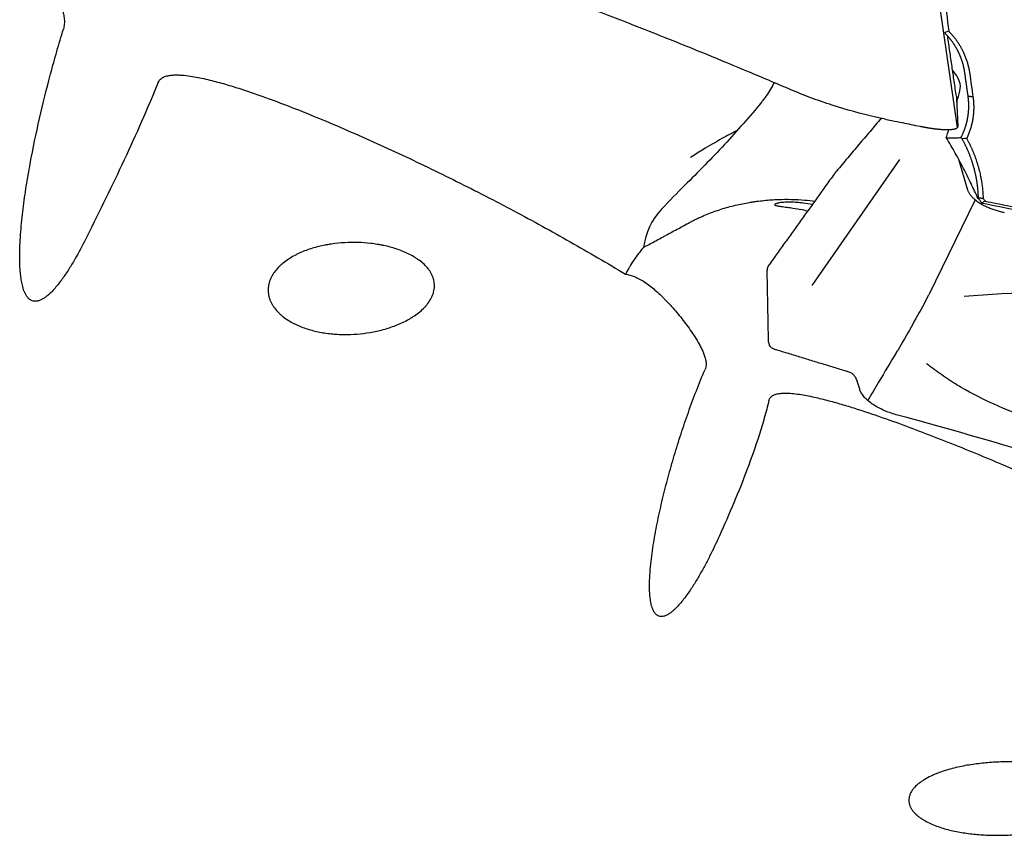
# Model space of a CAD drawing. Units: millimetres. Extents: x 193 to 323, y 197 to 341.
# Drawn here: x 264 to 284, y 233 to 249 of the extents above; entities that cross this region are included whole.
import ezdxf

# ---------------------------------------------------------------- set-up
doc = ezdxf.new("R2010")
doc.units = ezdxf.units.MM
doc.layers.add('1', color=4, linetype='Continuous')

msp = doc.modelspace()

# ---------------------------------------------------------------- linework, layer by layer
at = {"layer": '1'}
for p, q in [((282.98, 247.2415), (282.6285, 249.6853)), ((282.9615, 247.8505), (282.9893, 247.265)), ((281.7991, 246.5924), (280.0113, 244.0193)), ((283.0041, 246.5951), (283.1879, 245.972)), ((283.3451, 245.7668), (282.3995, 243.8313)), ((279.1237, 242.9115), (279.0958, 244.3267)), ((282.3013, 243.6446), (282.3995, 243.8313)), ((281.7374, 242.6549), (281.7626, 242.6982)), ((280.9857, 241.902), (280.9424, 242.049))]:
    msp.add_line(p, q, dxfattribs=at)
for centre, major_axis, ratio, start_param, end_param in [((281.6047, 248.3363), (1.4274, -0.3426), 0.460493, 6.2777498, 6.8615012), ((281.6585, 248.8143), (-0.1338, -2.4432), 0.607653, 1.1593182, 1.2602122), ((273.7853, 238.1681), (-6.0999, -9.3523), 0.178604, 3.8344248, 3.9225241), ((277.9904, 244.6214), (1.4069, -0.2366), 0.981872, 2.560417, 3.1852949), ((181.7055, 262.6027), (111.9862, -20.7956), 0.02093, 0.5049713, 0.5077648)]:
    msp.add_ellipse(centre, major_axis=major_axis, ratio=ratio, start_param=start_param, end_param=end_param, dxfattribs=at)
for points, knots in [([(281.4901, 247.4175), (281.4309, 247.4301), (281.3718, 247.443), (281.0115, 247.5244), (280.715, 247.6053), (280.2779, 247.7465), (279.9892, 247.8479), (279.7051, 247.9615), (279.4934, 248.0502), (279.3526, 248.1101), (279.2119, 248.1705), (279.0006, 248.2604), (278.8595, 248.3201), (278.1537, 248.6163), (277.0198, 249.0801), (275.8773, 249.5234), (274.157, 250.1731), (271.8471, 250.9984), (269.5063, 251.7383), (268.3286, 252.0861)], [0, 0, 0, 0, 0.0128703, 0.0128703, 0.078679, 0.078679, 0.1115833, 0.1444876, 0.1444876, 0.1609398, 0.1773919, 0.1773919, 0.2102962, 0.2102962, 0.3419135, 0.4735308, 0.4735308, 0.7367654, 1, 1, 1, 1]), ([(264.2119, 250.6767), (264.2757, 250.5742), (264.3383, 250.4685), (264.4292, 250.3047), (264.459, 250.2492), (264.5171, 250.1363), (264.5454, 250.0789), (264.5998, 249.9615), (264.6259, 249.9016), (264.6618, 249.8099), (264.6732, 249.7791), (264.6947, 249.7166), (264.7047, 249.685), (264.7227, 249.6207), (264.7308, 249.5881), (264.7438, 249.5222), (264.7488, 249.4889), (264.7531, 249.4382), (264.7539, 249.4211), (264.7543, 249.3867), (264.7538, 249.3694), (264.7498, 249.3179), (264.7438, 249.2838), (264.7335, 249.25)], [0, 0, 0, 0, 0.25, 0.25, 0.375, 0.375, 0.5, 0.5, 0.625, 0.625, 0.6875, 0.6875, 0.75, 0.75, 0.8125, 0.8125, 0.875, 0.875, 0.90625, 0.90625, 0.9375, 0.9375, 1, 1, 1, 1]), ([(265.22, 245.0258), (265.1494, 244.8842), (265.0757, 244.7442), (264.9583, 244.5378), (264.918, 244.4696), (264.8343, 244.3349), (264.7909, 244.2683), (264.7225, 244.1702), (264.6991, 244.1378), (264.6512, 244.074), (264.6266, 244.0427), (264.5759, 243.9812), (264.5498, 243.9512), (264.4953, 243.8929), (264.467, 243.8647), (264.4221, 243.8244), (264.4066, 243.8113), (264.3747, 243.7862), (264.3583, 243.7742), (264.3244, 243.7518), (264.3069, 243.7414), (264.2705, 243.723), (264.2518, 243.7151), (264.2229, 243.7061), (264.2131, 243.7036), (264.1931, 243.6996), (264.183, 243.6983), (264.163, 243.697), (264.1529, 243.6971), (264.133, 243.6988), (264.123, 243.7005), (264.1038, 243.7054), (264.0945, 243.7086), (264.0765, 243.7165), (264.0677, 243.7213), (264.043, 243.7371), (264.0284, 243.7498), (264.0084, 243.7712), (264.0022, 243.7787), (263.9905, 243.794), (263.985, 243.802), (263.9694, 243.8262), (263.9601, 243.8431), (263.9476, 243.8693), (263.9436, 243.8781), (263.9361, 243.896), (263.9325, 243.9049), (263.9224, 243.932), (263.9164, 243.9502), (263.9, 244.0053), (263.8911, 244.0426), (263.8763, 244.118), (263.8703, 244.156), (263.8603, 244.2327), (263.8564, 244.2714), (263.8501, 244.3485), (263.8478, 244.387), (263.8426, 244.5027), (263.8417, 244.5798), (263.8432, 244.7341), (263.8456, 244.8112), (263.8532, 244.9656), (263.8582, 245.0428), (263.8764, 245.2744), (263.8926, 245.4288), (263.9308, 245.7379), (263.9529, 245.8926), (264.0013, 246.2011), (264.0278, 246.355), (264.1127, 246.8159), (264.1767, 247.1221), (264.3164, 247.733), (264.3921, 248.0376), (264.5139, 248.4933), (264.5559, 248.6451), (264.6427, 248.948), (264.6874, 249.0991), (264.7335, 249.25)], [0, 0, 0, 0, 0.0625, 0.0625, 0.09375, 0.09375, 0.125, 0.125, 0.140625, 0.140625, 0.15625, 0.15625, 0.171875, 0.171875, 0.1875, 0.1875, 0.1953125, 0.1953125, 0.203125, 0.203125, 0.2109375, 0.2109375, 0.21875, 0.21875, 0.2226562, 0.2226562, 0.2265625, 0.2265625, 0.2304687, 0.2304687, 0.234375, 0.234375, 0.2382812, 0.2382812, 0.2421875, 0.2421875, 0.25, 0.25, 0.2539062, 0.2539062, 0.2578125, 0.2578125, 0.265625, 0.265625, 0.2695312, 0.2695312, 0.2734375, 0.2734375, 0.28125, 0.28125, 0.296875, 0.296875, 0.3125, 0.3125, 0.328125, 0.328125, 0.34375, 0.34375, 0.375, 0.375, 0.40625, 0.40625, 0.4375, 0.4375, 0.5, 0.5, 0.5625, 0.5625, 0.625, 0.625, 0.75, 0.75, 0.875, 0.875, 0.9375, 0.9375, 1, 1, 1, 1]), ([(282.807, 249.2065), (282.8117, 249.2016), (282.8212, 249.1918), (282.8352, 249.1768), (282.8489, 249.1617), (282.8625, 249.1464), (282.8758, 249.131), (282.8889, 249.1154), (282.9018, 249.0997), (282.9145, 249.0838), (282.927, 249.0677), (282.9392, 249.0515), (282.9513, 249.0351), (282.9631, 249.0186), (282.9747, 249.0019), (282.986, 248.9851), (282.9972, 248.9681), (283.0081, 248.951), (283.0189, 248.9337), (283.0294, 248.9162), (283.0397, 248.8986), (283.0497, 248.8808), (283.0596, 248.8629), (283.0692, 248.8448), (283.0787, 248.8265), (283.0905, 248.803), (283.1043, 248.774), (283.1198, 248.7395), (283.1344, 248.7048), (283.148, 248.6699), (283.1608, 248.6348), (283.1726, 248.5995), (283.1836, 248.564), (283.1936, 248.5283), (283.2028, 248.4924), (283.211, 248.4562), (283.2184, 248.4199), (283.2248, 248.3834), (283.2284, 248.3589), (283.2302, 248.3466)], [0, 0, 0, 0, 0.0208392, 0.0416512, 0.0624396, 0.0832078, 0.1039594, 0.1246979, 0.145427, 0.16615, 0.1868707, 0.2075926, 0.2283193, 0.2490542, 0.269801, 0.2905632, 0.3113444, 0.3321481, 0.3529778, 0.373837, 0.3947292, 0.4156579, 0.4366266, 0.4576387, 0.4786975, 0.4998066, 0.5387986, 0.5776234, 0.6163027, 0.6548585, 0.6933128, 0.7316882, 0.7700071, 0.808292, 0.8465656, 0.8848506, 0.9231696, 0.9615453, 1, 1, 1, 1]), ([(283.1311, 248.3589), (283.1303, 248.3646), (283.1286, 248.376), (283.1259, 248.393), (283.123, 248.4101), (283.1198, 248.4271), (283.1165, 248.4441), (283.1129, 248.4611), (283.1091, 248.478), (283.1051, 248.4949), (283.1009, 248.5118), (283.0965, 248.5286), (283.0919, 248.5454), (283.087, 248.5622), (283.082, 248.5789), (283.0767, 248.5956), (283.0713, 248.6122), (283.0656, 248.6287), (283.0597, 248.6453), (283.0536, 248.6617), (283.0473, 248.6781), (283.0408, 248.6944), (283.0341, 248.7107), (283.0271, 248.7269), (283.02, 248.743), (283.0127, 248.7591), (283.0051, 248.7751), (282.9974, 248.791), (282.9894, 248.8068), (282.9813, 248.8226), (282.9729, 248.8382), (282.9644, 248.8538), (282.9556, 248.8693), (282.9466, 248.8847), (282.9375, 248.9), (282.9281, 248.9152), (282.9186, 248.9303), (282.9089, 248.9453), (282.8989, 248.9602), (282.8888, 248.975), (282.8785, 248.9896), (282.868, 249.0042), (282.8573, 249.0187), (282.8464, 249.033), (282.8353, 249.0472), (282.824, 249.0613), (282.8126, 249.0753), (282.8009, 249.0891), (282.7891, 249.1028), (282.7771, 249.1164), (282.765, 249.1298), (282.7526, 249.1431), (282.7401, 249.1563), (282.7274, 249.1693), (282.7188, 249.1779), (282.7145, 249.1822)], [0, 0, 0, 0, 0.0185531, 0.0371182, 0.0556951, 0.0742839, 0.0928847, 0.1114974, 0.130122, 0.1487586, 0.1674072, 0.1860678, 0.2047404, 0.223425, 0.2421216, 0.2608303, 0.279551, 0.2982838, 0.3170287, 0.3357857, 0.3545548, 0.373336, 0.3921293, 0.4109348, 0.4297525, 0.4485823, 0.4674243, 0.4862785, 0.5051449, 0.5240236, 0.5429145, 0.5618176, 0.580733, 0.5996607, 0.6186006, 0.6375529, 0.6565175, 0.6754944, 0.6944836, 0.7134852, 0.7324992, 0.7515256, 0.7705643, 0.7896154, 0.808679, 0.8277549, 0.8468434, 0.8659442, 0.8850576, 0.9041834, 0.9233217, 0.9424725, 0.9616358, 0.9808116, 1, 1, 1, 1]), ([(266.6697, 248.1634), (266.675, 248.1763), (266.6848, 248.1943), (266.6975, 248.2105), (266.7066, 248.2208), (266.7115, 248.2258), (266.7268, 248.2399), (266.7378, 248.2481), (266.7554, 248.2592), (266.7615, 248.2626), (266.7738, 248.2691), (266.7801, 248.2721), (266.8118, 248.286), (266.8383, 248.2939), (266.8791, 248.3029), (266.8928, 248.3053), (266.9202, 248.3094), (266.9339, 248.311), (266.9751, 248.3148), (267.0025, 248.316), (267.0575, 248.3165), (267.085, 248.3158), (267.1677, 248.3118), (267.2229, 248.3063), (267.3323, 248.292), (267.3866, 248.2833), (267.4945, 248.2634), (267.5482, 248.2524), (267.7086, 248.2168), (267.8146, 248.1897), (268.0257, 248.1315), (268.1308, 248.1003), (268.34, 248.035), (268.4443, 248.0008), (268.7562, 247.8949), (268.9622, 247.8202), (269.3717, 247.6651), (269.5751, 247.5848), (269.9802, 247.42), (270.1818, 247.3355), (270.5833, 247.1631), (270.7834, 247.0752), (271.182, 246.8964), (271.3807, 246.8055), (271.9748, 246.5286), (272.3684, 246.3386), (272.9553, 246.0461), (273.1504, 245.9474), (273.5394, 245.7473), (273.7333, 245.6459), (274.3128, 245.3383), (274.6961, 245.1284), (275.4565, 244.6975), (275.8335, 244.4766), (276.2067, 244.2492)], [0, 0, 0, 0, 0.0039063, 0.0058594, 0.0058594, 0.0078125, 0.0078125, 0.0117187, 0.0117187, 0.0136719, 0.0136719, 0.015625, 0.015625, 0.0234375, 0.0234375, 0.0273438, 0.0273438, 0.03125, 0.03125, 0.0390625, 0.0390625, 0.046875, 0.046875, 0.0625, 0.0625, 0.078125, 0.078125, 0.09375, 0.09375, 0.125, 0.125, 0.15625, 0.15625, 0.1875, 0.1875, 0.25, 0.25, 0.3125, 0.3125, 0.375, 0.375, 0.4375, 0.4375, 0.5, 0.5, 0.625, 0.625, 0.6875, 0.6875, 0.75, 0.75, 0.875, 0.875, 1, 1, 1, 1]), ([(266.6697, 248.1634), (266.5606, 247.8963), (266.4471, 247.6313), (266.2141, 247.1042), (266.0945, 246.8421), (265.851, 246.3201), (265.727, 246.0602), (265.4758, 245.5419), (265.3486, 245.2835), (265.22, 245.0258)], [0, 0, 0, 0, 0.25, 0.25, 0.5, 0.5, 0.75, 0.75, 1, 1, 1, 1]), ([(279.2388, 248.159), (279.2166, 248.1143), (279.1927, 248.07), (279.1395, 247.9803), (279.1102, 247.9348), (279.063, 247.8675), (279.0467, 247.8452), (279.0132, 247.801), (278.996, 247.7792), (278.9784, 247.7576)], [0, 0, 0, 0, 0.3222643, 0.3222643, 0.6611322, 0.6611322, 0.8305661, 0.8305661, 1, 1, 1, 1]), ([(283.0549, 247.0421), (283.0579, 247.0479), (283.0638, 247.0593), (283.0723, 247.0766), (283.0805, 247.0938), (283.0884, 247.111), (283.096, 247.1282), (283.1033, 247.1453), (283.1104, 247.1623), (283.1171, 247.1793), (283.1236, 247.1962), (283.1298, 247.2131), (283.1357, 247.2299), (283.1414, 247.2466), (283.1468, 247.2632), (283.1519, 247.2797), (283.1568, 247.2962), (283.1615, 247.3125), (283.1659, 247.3288), (283.1701, 247.3449), (283.174, 247.361), (283.1777, 247.3769), (283.1812, 247.3927), (283.1845, 247.4085), (283.1876, 247.424), (283.1905, 247.4395), (283.1931, 247.4549), (283.1956, 247.4701), (283.1979, 247.4852), (283.2, 247.5001), (283.2019, 247.515), (283.2036, 247.5297), (283.2052, 247.5442), (283.2065, 247.5586), (283.2078, 247.5729), (283.2088, 247.587), (283.2098, 247.601), (283.2105, 247.6149), (283.2112, 247.6285), (283.2116, 247.6421), (283.212, 247.6555), (283.2122, 247.6687), (283.2123, 247.6818), (283.2123, 247.6947), (283.2121, 247.7075), (283.2119, 247.7201), (283.2115, 247.7326), (283.211, 247.7448), (283.2104, 247.757), (283.2098, 247.769), (283.209, 247.7808), (283.2081, 247.7924), (283.2072, 247.8039), (283.2062, 247.8153), (283.2051, 247.8264), (283.2039, 247.8374), (283.2027, 247.8483), (283.2014, 247.859), (283.2, 247.8695), (283.1991, 247.8764), (283.1986, 247.8799)], [0, 0, 0, 0, 0.0224118, 0.0446422, 0.0666911, 0.0885586, 0.1102446, 0.1317492, 0.1530723, 0.174214, 0.1951743, 0.2159531, 0.2365505, 0.2569664, 0.277201, 0.2972541, 0.3171257, 0.3368159, 0.3563247, 0.3756521, 0.394798, 0.4137625, 0.4325456, 0.4511473, 0.4695676, 0.4878064, 0.5058638, 0.5237398, 0.5414344, 0.5589476, 0.5762793, 0.5934297, 0.6103987, 0.6271862, 0.6437924, 0.6602171, 0.6764605, 0.6925225, 0.7084031, 0.7241022, 0.7396201, 0.7549565, 0.7701115, 0.7850852, 0.7998775, 0.8144884, 0.828918, 0.8431662, 0.8572331, 0.8711186, 0.8848227, 0.8983455, 0.9116869, 0.9248471, 0.9378259, 0.9506233, 0.9632395, 0.9756743, 0.9879278, 1, 1, 1, 1]), ([(283.2978, 247.8663), (283.2987, 247.8598), (283.3005, 247.8468), (283.3028, 247.8271), (283.305, 247.8075), (283.3068, 247.7879), (283.3084, 247.7682), (283.3098, 247.7486), (283.3108, 247.7289), (283.3116, 247.7093), (283.3122, 247.6896), (283.3125, 247.6699), (283.3125, 247.6502), (283.3122, 247.6305), (283.3117, 247.6108), (283.311, 247.591), (283.3099, 247.5713), (283.3086, 247.5516), (283.307, 247.5318), (283.3052, 247.512), (283.3031, 247.4923), (283.3008, 247.4725), (283.2981, 247.4527), (283.2943, 247.4264), (283.2889, 247.3937), (283.2814, 247.3547), (283.2729, 247.3161), (283.2634, 247.2778), (283.253, 247.2399), (283.2415, 247.2023), (283.2291, 247.165), (283.2156, 247.128), (283.2012, 247.0913), (283.1858, 247.055), (283.1748, 247.0311), (283.1692, 247.0191)], [0, 0, 0, 0, 0.0227139, 0.0454065, 0.0680815, 0.0907427, 0.113394, 0.136039, 0.1586815, 0.1813253, 0.2039741, 0.2266318, 0.2493021, 0.2719888, 0.2946955, 0.3174262, 0.3401844, 0.3629739, 0.3857984, 0.4086616, 0.4315672, 0.4545187, 0.4775199, 0.5005743, 0.5464137, 0.5920787, 0.6375979, 0.6830002, 0.7283146, 0.7735704, 0.8187971, 0.864024, 0.9092805, 0.9545961, 1, 1, 1, 1]), ([(278.9784, 247.7576), (278.8582, 247.6105), (278.7354, 247.4652), (278.4842, 247.1776), (278.3558, 247.0355), (278.094, 246.7537), (277.9605, 246.6141), (277.6891, 246.3363), (277.5513, 246.1981), (277.4119, 246.06)], [0, 0, 0, 0, 0.25, 0.25, 0.5, 0.5, 0.75, 0.75, 1, 1, 1, 1]), ([(278.4871, 247.1825), (278.3811, 247.1288), (278.2765, 247.0732), (278.0417, 246.9433), (277.9122, 246.8679), (277.7008, 246.7385), (277.6175, 246.6858), (277.5354, 246.6319)], [0, 0, 0, 0, 0.3203687, 0.3203687, 0.7291119, 0.7291119, 1, 1, 1, 1]), ([(282.2231, 247.2679), (282.2277, 247.2669), (282.237, 247.2651), (282.251, 247.2623), (282.2649, 247.2596), (282.2788, 247.2569), (282.2927, 247.2543), (282.3066, 247.2517), (282.3205, 247.2492), (282.3343, 247.2468), (282.348, 247.2444), (282.3617, 247.242), (282.3754, 247.2398), (282.3889, 247.2376), (282.4024, 247.2354), (282.4158, 247.2333), (282.4291, 247.2313), (282.4423, 247.2294), (282.4555, 247.2275), (282.4685, 247.2257), (282.4813, 247.2239), (282.4941, 247.2222), (282.5067, 247.2206), (282.5192, 247.2191), (282.5315, 247.2176), (282.5438, 247.2162), (282.5558, 247.2149), (282.5677, 247.2136), (282.5794, 247.2124), (282.591, 247.2112), (282.6024, 247.2102), (282.6137, 247.2092), (282.6247, 247.2082), (282.6356, 247.2074), (282.6463, 247.2066), (282.6569, 247.2058), (282.6672, 247.2052), (282.6773, 247.2045), (282.6873, 247.204), (282.6971, 247.2035), (282.7066, 247.2031), (282.716, 247.2027), (282.7252, 247.2024), (282.7342, 247.2021), (282.743, 247.2019), (282.7516, 247.2017), (282.76, 247.2016), (282.771, 247.2015), (282.7846, 247.2016), (282.8004, 247.2018), (282.816, 247.2023), (282.8311, 247.2029), (282.8459, 247.2038), (282.8602, 247.205), (282.874, 247.2064), (282.8872, 247.2081), (282.8998, 247.21), (282.9118, 247.2122), (282.923, 247.2147), (282.9335, 247.2174), (282.9432, 247.2205), (282.952, 247.2238), (282.96, 247.2273), (282.967, 247.2312), (282.9732, 247.2353), (282.9784, 247.2396), (282.9826, 247.2442), (282.9858, 247.2491), (282.988, 247.2542), (282.9893, 247.2594), (282.9893, 247.2631), (282.9893, 247.265)], [0, 0, 0, 0, 0.0114291, 0.0228691, 0.0343176, 0.0457719, 0.0572295, 0.0686878, 0.0801442, 0.0915962, 0.103041, 0.1144762, 0.125899, 0.1373071, 0.1486977, 0.1600684, 0.1714166, 0.1827398, 0.1940354, 0.2053011, 0.2165344, 0.2277329, 0.2388941, 0.2500158, 0.2610957, 0.2721315, 0.283121, 0.2940619, 0.3049523, 0.3157899, 0.3265727, 0.3372988, 0.3479662, 0.358573, 0.3691174, 0.3795976, 0.3900119, 0.4003586, 0.4106361, 0.4208427, 0.4309771, 0.4410378, 0.4510233, 0.4609324, 0.4707637, 0.480516, 0.4901882, 0.4997791, 0.5190455, 0.5386361, 0.5585409, 0.5787488, 0.5992479, 0.6200255, 0.641068, 0.6623611, 0.6838896, 0.7056374, 0.727588, 0.7497239, 0.7720272, 0.7944794, 0.8170614, 0.8397538, 0.8625367, 0.88539, 0.9082934, 0.9312265, 0.9541688, 0.9771001, 1, 1, 1, 1]), ([(282.7523, 247.0369), (282.7832, 247.0338), (282.8128, 247.0319), (282.8693, 247.03), (282.8961, 247.03), (282.9722, 247.0322), (283.0168, 247.0367), (283.0549, 247.0421)], [0, 0, 0, 0, 0.25, 0.25, 0.5, 0.5, 1, 1, 1, 1]), ([(283.402, 245.7944), (283.3562, 245.8951), (283.3087, 245.9968), (283.2096, 246.2017), (283.1581, 246.305), (283.0505, 246.5128), (282.9944, 246.6173), (282.8772, 246.8269), (282.8161, 246.9319), (282.7523, 247.0369)], [0, 0, 0, 0, 0.25, 0.25, 0.5, 0.5, 0.75, 0.75, 1, 1, 1, 1]), ([(283.4084, 245.8162), (283.4082, 245.8239), (283.4077, 245.8392), (283.4067, 245.8623), (283.4056, 245.8854), (283.4042, 245.9085), (283.4026, 245.9316), (283.4008, 245.9547), (283.3988, 245.9778), (283.3965, 246.0009), (283.3941, 246.024), (283.3914, 246.0471), (283.3885, 246.0702), (283.3855, 246.0932), (283.3822, 246.1163), (283.3786, 246.1394), (283.3749, 246.1624), (283.371, 246.1854), (283.3668, 246.2085), (283.3624, 246.2315), (283.3579, 246.2544), (283.3531, 246.2774), (283.3481, 246.3003), (283.3428, 246.3233), (283.3374, 246.3461), (283.3317, 246.369), (283.3259, 246.3918), (283.3198, 246.4146), (283.3135, 246.4374), (283.307, 246.4601), (283.3003, 246.4828), (283.2933, 246.5055), (283.2862, 246.5281), (283.2788, 246.5507), (283.2712, 246.5733), (283.2634, 246.5958), (283.2554, 246.6182), (283.2472, 246.6406), (283.2388, 246.663), (283.2302, 246.6853), (283.2213, 246.7075), (283.2122, 246.7297), (283.203, 246.7519), (283.1935, 246.774), (283.1838, 246.796), (283.1739, 246.818), (283.1638, 246.8399), (283.1534, 246.8617), (283.1429, 246.8835), (283.1322, 246.9052), (283.1212, 246.9269), (283.1101, 246.9484), (283.0987, 246.9699), (283.0871, 246.9914), (283.0792, 247.0056), (283.0753, 247.0127)], [0, 0, 0, 0, 0.018604, 0.0372151, 0.0558335, 0.0744594, 0.093093, 0.1117344, 0.1303838, 0.1490414, 0.1677074, 0.186382, 0.2050654, 0.2237576, 0.242459, 0.2611696, 0.2798897, 0.2986195, 0.317359, 0.3361086, 0.3548683, 0.3736384, 0.392419, 0.4112104, 0.4300126, 0.4488258, 0.4676503, 0.4864862, 0.5053337, 0.524193, 0.5430641, 0.5619474, 0.580843, 0.599751, 0.6186717, 0.6376051, 0.6565515, 0.6755111, 0.694484, 0.7134704, 0.7324704, 0.7514843, 0.7705121, 0.7895542, 0.8086105, 0.8276814, 0.846767, 0.8658674, 0.8849828, 0.9041134, 0.9232594, 0.9424208, 0.961598, 0.980791, 1, 1, 1, 1]), ([(283.1693, 247.0191), (283.1736, 247.0112), (283.1822, 246.9954), (283.1949, 246.9715), (283.2073, 246.9475), (283.2194, 246.9234), (283.2313, 246.8992), (283.243, 246.875), (283.2544, 246.8506), (283.2656, 246.8261), (283.2765, 246.8016), (283.2872, 246.7769), (283.2976, 246.7522), (283.3078, 246.7273), (283.3178, 246.7024), (283.3275, 246.6773), (283.3369, 246.6522), (283.3461, 246.627), (283.3551, 246.6016), (283.3638, 246.5762), (283.3723, 246.5507), (283.3805, 246.5251), (283.3885, 246.4994), (283.3963, 246.4735), (283.4038, 246.4476), (283.413, 246.4144), (283.4238, 246.3737), (283.4356, 246.3257), (283.4464, 246.2776), (283.4564, 246.2295), (283.4654, 246.1813), (283.4736, 246.1331), (283.4808, 246.0849), (283.4871, 246.0366), (283.4926, 245.9882), (283.4971, 245.9398), (283.5007, 245.8913), (283.5034, 245.8429), (283.5045, 245.8105), (283.505, 245.7943)], [0, 0, 0, 0, 0.0208667, 0.0417211, 0.062565, 0.0834003, 0.104229, 0.1250529, 0.1458739, 0.166694, 0.187515, 0.2083389, 0.2291675, 0.2500028, 0.2708466, 0.2917009, 0.3125675, 0.3334484, 0.3543453, 0.3752603, 0.3961951, 0.4171517, 0.4381319, 0.4591376, 0.4801706, 0.5012328, 0.5399806, 0.5786217, 0.6171677, 0.6556304, 0.6940214, 0.7323527, 0.770636, 0.8088834, 0.8471067, 0.8853181, 0.9235294, 0.9617527, 1, 1, 1, 1]), ([(277.597, 245.3478), (277.6195, 245.3594), (277.6421, 245.3708), (277.6877, 245.3931), (277.7107, 245.404), (277.7799, 245.4357), (277.8264, 245.4557), (277.9667, 245.5126), (278.0613, 245.5463), (278.2522, 245.6064), (278.3484, 245.6327), (278.5421, 245.6787), (278.6396, 245.6984), (278.762, 245.7189), (278.7865, 245.7228), (278.8356, 245.7303), (278.8602, 245.7338), (278.9337, 245.7437), (278.9824, 245.7495), (279.1276, 245.7644), (279.223, 245.7712), (279.4111, 245.7788), (279.5037, 245.7797), (279.6856, 245.7758), (279.7749, 245.771), (279.8622, 245.7633)], [0, 0, 0, 0, 0.03125, 0.03125, 0.0625, 0.0625, 0.125, 0.125, 0.25, 0.25, 0.375, 0.375, 0.5, 0.5, 0.53125, 0.53125, 0.5625, 0.5625, 0.625, 0.625, 0.75, 0.75, 0.875, 0.875, 1, 1, 1, 1]), ([(279.8281, 245.7005), (279.7863, 245.7061), (279.745, 245.7105), (279.6632, 245.717), (279.6227, 245.7191), (279.5427, 245.7206), (279.5032, 245.7201), (279.445, 245.717), (279.4257, 245.7155), (279.3878, 245.7117), (279.3693, 245.7094), (279.3425, 245.705), (279.325, 245.7018), (279.3083, 245.6979), (279.2923, 245.6936), (279.2846, 245.6913), (279.2706, 245.6861), (279.2642, 245.6832), (279.2566, 245.6784), (279.2543, 245.6766), (279.251, 245.673), (279.2499, 245.671), (279.2495, 245.668), (279.2496, 245.667), (279.2503, 245.665), (279.2509, 245.664), (279.2525, 245.662), (279.2536, 245.661), (279.2561, 245.6592), (279.2576, 245.6582), (279.2625, 245.6556), (279.2663, 245.6541), (279.2748, 245.6512), (279.2793, 245.6499), (279.2933, 245.6463), (279.3034, 245.6442), (279.3236, 245.6406), (279.3339, 245.639), (279.3546, 245.6359), (279.365, 245.6345), (279.3964, 245.6303), (279.4175, 245.6277), (279.4599, 245.6224), (279.4811, 245.6198), (279.5235, 245.6143), (279.5447, 245.6115), (279.5659, 245.6085)], [0, 0, 0, 0, 0.125, 0.125, 0.25, 0.25, 0.375, 0.375, 0.4375, 0.4375, 0.5, 0.5, 0.53125, 0.5625, 0.5625, 0.59375, 0.59375, 0.625, 0.625, 0.640625, 0.640625, 0.65625, 0.65625, 0.6640625, 0.6640625, 0.671875, 0.671875, 0.6796875, 0.6796875, 0.6875, 0.6875, 0.703125, 0.703125, 0.71875, 0.71875, 0.75, 0.75, 0.78125, 0.78125, 0.8125, 0.8125, 0.875, 0.875, 0.9375, 0.9375, 1, 1, 1, 1]), ([(283.5515, 245.7408), (283.702, 245.7102), (284.0043, 245.6489), (284.4598, 245.5566), (284.9193, 245.4636), (285.3828, 245.3699), (285.8502, 245.2756), (286.3217, 245.1806), (286.7972, 245.0849), (287.2768, 244.9885), (287.7603, 244.8914), (288.2478, 244.7937), (288.7393, 244.6954), (289.2348, 244.5963), (289.7344, 244.4967), (290.2379, 244.3963), (290.7455, 244.2954), (291.257, 244.1937), (291.7726, 244.0915), (292.2922, 243.9886), (292.8158, 243.885), (293.3433, 243.7809), (293.8749, 243.6761), (294.4105, 243.5706), (294.7689, 243.5002), (294.9488, 243.4649)], [0, 0, 0, 0, 0.0396189, 0.0795886, 0.1199092, 0.1605807, 0.201603, 0.2429761, 0.2847001, 0.3267749, 0.3692006, 0.4119772, 0.4551046, 0.4985829, 0.542412, 0.5865919, 0.6311227, 0.6760044, 0.7212369, 0.7668203, 0.8127545, 0.8590396, 0.9056756, 0.9526624, 1, 1, 1, 1]), ([(276.5746, 244.7975), (276.5931, 244.8073), (276.6118, 244.8173), (276.6497, 244.8375), (276.7071, 244.8684), (276.8061, 244.9219), (276.8887, 244.9669), (276.952, 245.0014), (276.9733, 245.0131), (277.0164, 245.0366), (277.0382, 245.0484), (277.1472, 245.1078), (277.2355, 245.1558), (277.3698, 245.2279), (277.4148, 245.252), (277.4829, 245.288), (277.5058, 245.3001), (277.5514, 245.324), (277.5742, 245.3359), (277.597, 245.3478)], [0, 0, 0, 0, 0.0625, 0.0625, 0.125, 0.25, 0.375, 0.375, 0.4375, 0.4375, 0.5, 0.5, 0.75, 0.75, 0.875, 0.875, 0.9375, 0.9375, 1, 1, 1, 1]), ([(271.9957, 244.5346), (272.0308, 244.5087), (272.0641, 244.4812), (272.1264, 244.4222), (272.1553, 244.3907), (272.1947, 244.3399), (272.207, 244.3224), (272.2298, 244.2867), (272.2507, 244.2501), (272.2676, 244.2116), (272.2823, 244.172), (272.2885, 244.1516), (272.3032, 244.0903), (272.3078, 244.0488), (272.3069, 243.9963), (272.3064, 243.9858), (272.3046, 243.9646), (272.3034, 243.9539), (272.2988, 243.9222), (272.2901, 243.8805), (272.2765, 243.8399), (272.2646, 243.8098), (272.2603, 243.7998), (272.2513, 243.7801), (272.2465, 243.7702), (272.2214, 243.7219), (272.1977, 243.6854), (272.1578, 243.6332), (272.1439, 243.6163), (272.1145, 243.5832), (272.0992, 243.5669), (272.0516, 243.5199), (272.0182, 243.4907), (271.9485, 243.4356), (271.9122, 243.4097), (271.856, 243.3731), (271.8369, 243.3613), (271.7983, 243.3383), (271.7786, 243.3271), (271.6794, 243.2731), (271.5976, 243.236), (271.4306, 243.1712), (271.3453, 243.1436), (271.215, 243.1084), (271.1712, 243.0977), (271.0828, 243.0784), (271.0386, 243.0698), (270.9059, 243.0472), (270.8174, 243.0363), (270.6402, 243.0222), (270.5516, 243.019), (270.4185, 243.0202), (270.3741, 243.0216), (270.3075, 243.0253), (270.2853, 243.0268), (270.2408, 243.0303), (270.2186, 243.0323), (270.1077, 243.0437), (270.0203, 243.0571), (269.8484, 243.0928), (269.7638, 243.1152), (269.6395, 243.1569), (269.5985, 243.1721), (269.5377, 243.1973), (269.5176, 243.206), (269.478, 243.2242), (269.4584, 243.2336), (269.4004, 243.2631), (269.3627, 243.2842), (269.2896, 243.3299), (269.2542, 243.3544), (269.2031, 243.3942), (269.1864, 243.408), (269.1542, 243.4363), (269.1386, 243.4509), (269.0934, 243.4961), (269.0654, 243.5281), (269.0275, 243.5794), (269.0155, 243.5971), (268.9931, 243.6336), (268.9828, 243.6522), (268.9547, 243.7092), (268.9398, 243.7487), (268.9266, 243.8005), (268.9243, 243.811), (268.9202, 243.832), (268.915, 243.8636), (268.9111, 243.9165), (268.9128, 243.959), (268.9161, 243.9911), (268.9175, 244.0018), (268.9209, 244.0232), (268.9229, 244.034), (268.9346, 244.0871), (268.9487, 244.1283), (268.9716, 244.1781), (268.9764, 244.188), (268.9866, 244.2077), (268.992, 244.2174), (269.0087, 244.2462), (269.0207, 244.2648), (269.0588, 244.319), (269.0871, 244.353), (269.1334, 244.4015), (269.1494, 244.4172), (269.1826, 244.4477), (269.1996, 244.4624), (269.2516, 244.5049), (269.2878, 244.5312), (269.3625, 244.5804), (269.4011, 244.6034), (269.4605, 244.6355), (269.4806, 244.6459), (269.5212, 244.6659), (269.5417, 244.6755), (269.6035, 244.7031), (269.6452, 244.7201), (269.7713, 244.7668), (269.857, 244.7927), (269.9875, 244.825), (270.0313, 244.8346), (270.0975, 244.8475), (270.1197, 244.8515), (270.1641, 244.8591), (270.1864, 244.8626), (270.298, 244.8789), (270.387, 244.8877), (270.5649, 244.8977), (270.6536, 244.8989), (270.8308, 244.8938), (270.9192, 244.8876), (271.0517, 244.8723), (271.0957, 244.8662), (271.1618, 244.8555), (271.1838, 244.8516), (271.2277, 244.8435), (271.2495, 244.8391), (271.358, 244.8161), (271.4433, 244.7936), (271.6101, 244.7389), (271.6917, 244.7068), (271.8106, 244.6493), (271.8493, 244.6287), (271.9056, 244.5953), (271.9333, 244.578), (271.9603, 244.5598), (271.9781, 244.5473), (271.9869, 244.541), (271.9957, 244.5346)], [0, 0, 0, 0, 0.015625, 0.015625, 0.03125, 0.03125, 0.0390625, 0.0390625, 0.046875, 0.0546875, 0.0546875, 0.0625, 0.0625, 0.078125, 0.078125, 0.0820313, 0.0820313, 0.0859375, 0.0859375, 0.09375, 0.1015625, 0.1015625, 0.1054688, 0.1054688, 0.109375, 0.109375, 0.125, 0.125, 0.1328125, 0.1328125, 0.140625, 0.140625, 0.15625, 0.15625, 0.171875, 0.171875, 0.1796875, 0.1796875, 0.1875, 0.1875, 0.21875, 0.21875, 0.25, 0.25, 0.265625, 0.265625, 0.28125, 0.28125, 0.3125, 0.3125, 0.34375, 0.34375, 0.359375, 0.359375, 0.3671875, 0.3671875, 0.375, 0.375, 0.40625, 0.40625, 0.4375, 0.4375, 0.453125, 0.453125, 0.4609375, 0.4609375, 0.46875, 0.46875, 0.484375, 0.484375, 0.5, 0.5, 0.5078125, 0.5078125, 0.515625, 0.515625, 0.53125, 0.53125, 0.5390625, 0.5390625, 0.546875, 0.546875, 0.5625, 0.5625, 0.5664063, 0.5664063, 0.5703125, 0.578125, 0.5859375, 0.5859375, 0.5898438, 0.5898438, 0.59375, 0.59375, 0.609375, 0.609375, 0.6132813, 0.6132813, 0.6171875, 0.6171875, 0.625, 0.625, 0.640625, 0.640625, 0.6484375, 0.6484375, 0.65625, 0.65625, 0.671875, 0.671875, 0.6875, 0.6875, 0.6953125, 0.6953125, 0.703125, 0.703125, 0.71875, 0.71875, 0.75, 0.75, 0.765625, 0.765625, 0.7734375, 0.7734375, 0.78125, 0.78125, 0.8125, 0.8125, 0.84375, 0.84375, 0.875, 0.875, 0.890625, 0.890625, 0.8984375, 0.8984375, 0.90625, 0.90625, 0.9375, 0.9375, 0.96875, 0.96875, 0.984375, 0.984375, 0.9921875, 0.9960938, 0.9960938, 1, 1, 1, 1]), ([(276.5746, 244.7975), (276.5028, 244.7145), (276.436, 244.6274), (276.3437, 244.4903), (276.3143, 244.4435), (276.2722, 244.3716), (276.2585, 244.3474), (276.232, 244.2985), (276.2191, 244.274), (276.2067, 244.2492)], [0, 0, 0, 0, 0.5, 0.5, 0.75, 0.75, 0.875, 0.875, 1, 1, 1, 1]), ([(279.1355, 244.4413), (279.1348, 244.4404), (279.1312, 244.4357), (279.1252, 244.4273), (279.1181, 244.4157), (279.112, 244.4039), (279.1068, 244.3917), (279.1026, 244.3792), (279.0994, 244.3664), (279.0972, 244.3534), (279.0959, 244.3402), (279.0959, 244.3312), (279.0958, 244.3267)], [0, 0, 0, 0, 0.0276246, 0.1344665, 0.2418304, 0.3496226, 0.4577479, 0.5661103, 0.6746132, 0.78316, 0.8916542, 1, 1, 1, 1]), ([(276.3869, 244.2021), (276.4223, 244.1876), (276.4576, 244.1706), (276.528, 244.1322), (276.5631, 244.1109), (276.6681, 244.0413), (276.738, 243.9874), (276.8427, 243.8973), (276.8777, 243.8658), (276.9301, 243.8163), (276.9475, 243.7994), (276.9825, 243.765), (277, 243.7474), (277.0871, 243.6582), (277.1563, 243.582), (277.2591, 243.4614), (277.2932, 243.4201), (277.3609, 243.3354), (277.3946, 243.292), (277.4612, 243.2032), (277.4941, 243.1578), (277.5589, 243.065), (277.5907, 243.0175), (277.6526, 242.9202), (277.6827, 242.8704), (277.7253, 242.7937), (277.7391, 242.7677), (277.7654, 242.7149), (277.778, 242.6881), (277.8013, 242.6336), (277.8119, 242.6059), (277.8303, 242.5494), (277.8381, 242.5206), (277.8461, 242.476), (277.8481, 242.4609), (277.8504, 242.4301), (277.8507, 242.4143), (277.8481, 242.3672), (277.8418, 242.3359), (277.8285, 242.3048)], [0, 0, 0, 0, 0.0625, 0.0625, 0.125, 0.125, 0.25, 0.25, 0.3125, 0.3125, 0.34375, 0.34375, 0.375, 0.375, 0.5, 0.5, 0.5625, 0.5625, 0.625, 0.625, 0.6875, 0.6875, 0.75, 0.75, 0.8125, 0.8125, 0.84375, 0.84375, 0.875, 0.875, 0.90625, 0.90625, 0.9375, 0.9375, 0.953125, 0.953125, 0.96875, 0.96875, 1, 1, 1, 1]), ([(279.272, 242.7097), (279.2617, 242.7129), (279.2408, 242.7193), (279.2016, 242.7357), (279.1463, 242.784), (279.1248, 242.8534), (279.1237, 242.9115)], [0, 0, 0, 0, 0.1184246, 0.244364, 0.4962426, 1, 1, 1, 1]), ([(280.9425, 242.0492), (280.939, 242.0605), (280.9256, 242.1006), (280.896, 242.1595), (280.8464, 242.2151), (280.7973, 242.2442), (280.7533, 242.2572), (280.6876, 242.2775), (280.5451, 242.3208), (280.3259, 242.3878), (280.0629, 242.4682), (279.7999, 242.5485), (279.5808, 242.6154), (279.4109, 242.6673), (279.3233, 242.6941), (279.2787, 242.7077), (279.2726, 242.7095), (279.272, 242.7097)], [0, 0, 0, 0, 0.0144072, 0.0522711, 0.0901351, 0.1279991, 0.1469311, 0.165863, 0.241591, 0.3930469, 0.5445027, 0.6959586, 0.8474145, 0.9231424, 0.9894043, 0.9988703, 1, 1, 1, 1]), ([(281.7349, 242.6568), (281.6132, 242.4537), (281.4918, 242.25), (281.2974, 241.922), (281.2241, 241.7979), (281.151, 241.6736)], [0, 0, 0, 0, 0.6223935, 0.6223935, 1, 1, 1, 1]), ([(295.2486, 239.3388), (295.1371, 239.3611), (295.0256, 239.3838), (294.7893, 239.4311), (294.6645, 239.4556), (294.4143, 239.5025), (294.2891, 239.5249), (293.9126, 239.5884), (293.6608, 239.6256), (293.2817, 239.6732), (293.155, 239.6877), (292.9013, 239.7142), (292.7743, 239.7264), (292.3934, 239.764), (292.1399, 239.7913), (291.6334, 239.8485), (291.3804, 239.8786), (290.6222, 239.9738), (290.1179, 240.0436), (289.1127, 240.1975), (288.6118, 240.2815), (287.6145, 240.467), (287.118, 240.5684), (286.3779, 240.7396), (286.132, 240.7998), (285.6422, 240.9286), (285.3983, 240.9972), (284.9132, 241.1453), (284.6715, 241.225), (284.1957, 241.3984), (283.9613, 241.4921), (283.5022, 241.699), (283.2775, 241.8122), (283.0051, 241.9707), (282.951, 242.0032), (282.8439, 242.0702), (282.7907, 242.1047), (282.6335, 242.2105), (282.532, 242.2844), (282.4064, 242.3833), (282.3793, 242.4052), (282.3524, 242.4274)], [0, 0, 0, 0, 0.0253981, 0.0253981, 0.0538293, 0.0538293, 0.0822604, 0.0822604, 0.1391228, 0.1391228, 0.1675539, 0.1675539, 0.1959851, 0.1959851, 0.2528474, 0.2528474, 0.3097097, 0.3097097, 0.4234344, 0.4234344, 0.537159, 0.537159, 0.6508836, 0.6508836, 0.707746, 0.707746, 0.7646083, 0.7646083, 0.8214706, 0.8214706, 0.8783329, 0.8783329, 0.9351952, 0.9351952, 0.9494108, 0.9494108, 0.9636264, 0.9636264, 0.9920575, 0.9920575, 1, 1, 1, 1]), ([(278.1225, 238.9104), (278.0592, 238.7703), (277.9931, 238.6313), (277.8887, 238.4247), (277.853, 238.3561), (277.7794, 238.2198), (277.7415, 238.152), (277.663, 238.0173), (277.6224, 237.9504), (277.5586, 237.851), (277.5369, 237.8181), (277.4925, 237.7528), (277.4697, 237.7204), (277.423, 237.6564), (277.399, 237.6248), (277.3493, 237.5625), (277.3236, 237.5317), (277.2698, 237.4717), (277.2417, 237.4423), (277.1967, 237.3998), (277.1812, 237.3859), (277.1489, 237.359), (277.1323, 237.3461), (277.0977, 237.3219), (277.0798, 237.3105), (277.0513, 237.2954), (277.0416, 237.2906), (277.0215, 237.282), (277.0112, 237.2782), (276.9903, 237.2718), (276.9796, 237.2692), (276.9579, 237.2658), (276.9472, 237.265), (276.9312, 237.2652), (276.9259, 237.2656), (276.9153, 237.2668), (276.9101, 237.2677), (276.8947, 237.271), (276.8851, 237.2743), (276.8713, 237.2805), (276.8668, 237.2828), (276.8582, 237.2877), (276.8458, 237.2956), (276.8348, 237.3049), (276.8212, 237.3181), (276.8148, 237.3252), (276.8032, 237.3399), (276.7979, 237.3474), (276.783, 237.3707), (276.7746, 237.387), (276.7597, 237.4206), (276.7533, 237.4378), (276.7365, 237.4897), (276.7282, 237.525), (276.7151, 237.5963), (276.7102, 237.6324), (276.7029, 237.7052), (276.7004, 237.742), (276.6973, 237.8155), (276.6966, 237.8522), (276.6965, 237.9625), (276.6991, 238.0361), (276.708, 238.1835), (276.7143, 238.2572), (276.737, 238.4786), (276.7575, 238.6264), (276.8056, 238.9225), (276.8333, 239.0707), (276.879, 239.2934), (276.8949, 239.3676), (276.928, 239.5159), (276.9451, 239.59), (276.9983, 239.8121), (277.0361, 239.9599), (277.1157, 240.2553), (277.1576, 240.4027), (277.2454, 240.6973), (277.2913, 240.8444), (277.387, 241.138), (277.4369, 241.2847), (277.5409, 241.5773), (277.595, 241.7234), (277.708, 242.0148), (277.7669, 242.1602), (277.8285, 242.3048)], [0, 0, 0, 0, 0.0625, 0.0625, 0.09375, 0.09375, 0.125, 0.125, 0.15625, 0.15625, 0.171875, 0.171875, 0.1875, 0.1875, 0.203125, 0.203125, 0.21875, 0.21875, 0.234375, 0.234375, 0.2421875, 0.2421875, 0.25, 0.25, 0.2578125, 0.2578125, 0.2617188, 0.2617188, 0.265625, 0.265625, 0.2695313, 0.2695313, 0.2734375, 0.2734375, 0.2753906, 0.2753906, 0.2773438, 0.2773438, 0.28125, 0.28125, 0.2832031, 0.2832031, 0.2851563, 0.2890625, 0.2890625, 0.2929688, 0.2929688, 0.296875, 0.296875, 0.3046875, 0.3046875, 0.3125, 0.3125, 0.328125, 0.328125, 0.34375, 0.34375, 0.359375, 0.359375, 0.375, 0.375, 0.40625, 0.40625, 0.4375, 0.4375, 0.5, 0.5, 0.5625, 0.5625, 0.59375, 0.59375, 0.625, 0.625, 0.6875, 0.6875, 0.75, 0.75, 0.8125, 0.8125, 0.875, 0.875, 0.9375, 0.9375, 1, 1, 1, 1]), ([(279.1335, 241.6745), (279.1362, 241.6858), (279.1402, 241.6967), (279.1507, 241.7175), (279.1575, 241.7275), (279.1731, 241.7456), (279.182, 241.7538), (279.1969, 241.7649), (279.2021, 241.7684), (279.2127, 241.7749), (279.2182, 241.7779), (279.2349, 241.7863), (279.2466, 241.7911), (279.2707, 241.7996), (279.283, 241.8031), (279.3203, 241.8121), (279.3456, 241.8161), (279.3968, 241.8214), (279.4228, 241.8228), (279.4743, 241.8237), (279.5, 241.8232), (279.5768, 241.82), (279.6277, 241.8154), (279.7293, 241.8032), (279.78, 241.7956), (279.8811, 241.7784), (279.9315, 241.7687), (280.0819, 241.7375), (280.1811, 241.714), (280.3781, 241.6634), (280.476, 241.6365), (280.6708, 241.5801), (280.7677, 241.5507), (281.0575, 241.4598), (281.2494, 241.3957), (281.6313, 241.2628), (281.8214, 241.194), (282.1055, 241.0882), (282.2001, 241.0526), (282.3887, 240.9804), (282.4828, 240.944), (282.9524, 240.7603), (283.325, 240.6082), (284.0656, 240.2961), (284.4336, 240.1362), (285.1655, 239.8092), (285.5294, 239.6423), (286.253, 239.3014), (286.6128, 239.1275), (287.328, 238.7725), (287.6835, 238.5913), (288.0365, 238.4059)], [0, 0, 0, 0, 0.0039063, 0.0039063, 0.0078125, 0.0078125, 0.0117188, 0.0117188, 0.0136719, 0.0136719, 0.015625, 0.015625, 0.0195313, 0.0195313, 0.0234375, 0.0234375, 0.03125, 0.03125, 0.0390625, 0.0390625, 0.046875, 0.046875, 0.0625, 0.0625, 0.078125, 0.078125, 0.09375, 0.09375, 0.125, 0.125, 0.15625, 0.15625, 0.1875, 0.1875, 0.25, 0.25, 0.3125, 0.3125, 0.34375, 0.34375, 0.375, 0.375, 0.5, 0.5, 0.625, 0.625, 0.75, 0.75, 0.875, 0.875, 1, 1, 1, 1]), ([(281.7288, 241.3831), (281.6837, 241.3953), (281.5935, 241.4238), (281.4631, 241.4768), (281.3418, 241.5386), (281.197, 241.6297), (281.0842, 241.7296), (281.0132, 241.8298), (280.9923, 241.8784), (280.9857, 241.902)], [0, 0, 0, 0, 0.125, 0.25, 0.375, 0.5, 0.75, 0.875, 1, 1, 1, 1]), ([(279.1335, 241.6745), (279.1043, 241.5546), (279.0727, 241.4355), (279.0053, 241.1989), (278.9696, 241.0814), (278.8575, 240.7306), (278.776, 240.4993), (278.6033, 240.0402), (278.5121, 239.8124), (278.3223, 239.3595), (278.2238, 239.1344), (278.1225, 238.9104)], [0, 0, 0, 0, 0.125, 0.125, 0.25, 0.25, 0.5, 0.5, 0.75, 0.75, 1, 1, 1, 1]), ([(294.8901, 237.2132), (294.8309, 237.2241), (294.7718, 237.2353), (294.4115, 237.3062), (294.115, 237.3766), (293.6779, 237.4998), (293.3892, 237.5884), (293.1051, 237.6877), (292.8934, 237.7654), (292.7526, 237.8179), (292.6119, 237.8709), (292.4006, 237.9498), (292.2595, 238.0022), (291.5537, 238.2628), (290.4198, 238.6724), (289.2773, 239.067), (287.557, 239.6474), (285.2471, 240.3901), (282.9063, 241.0645), (281.7286, 241.3831)], [0, 0, 0, 0, 0.0128703, 0.0128703, 0.078679, 0.078679, 0.1115833, 0.1444876, 0.1444876, 0.1609398, 0.1773919, 0.1773919, 0.2102962, 0.2102962, 0.3419135, 0.4735308, 0.4735308, 0.7367654, 1, 1, 1, 1]), ([(285.9546, 233.7948), (285.9791, 233.7639), (285.9986, 233.7312), (286.0145, 233.6872), (286.0173, 233.6782), (286.0219, 233.66), (286.0272, 233.6327), (286.0281, 233.6048), (286.0259, 233.5765), (286.0246, 233.5671), (286.021, 233.548), (286.0186, 233.5383), (286.0099, 233.5098), (286.0022, 233.4911), (285.9877, 233.4634), (285.9825, 233.4543), (285.971, 233.4361), (285.9648, 233.4271), (285.9452, 233.4005), (285.9307, 233.3834), (285.8993, 233.3503), (285.8824, 233.3343), (285.8467, 233.3033), (285.8276, 233.2882), (285.7689, 233.2449), (285.7272, 233.2185), (285.6405, 233.1691), (285.5953, 233.1462), (285.5021, 233.1032), (285.4547, 233.0834), (285.359, 233.0466), (285.3105, 233.0296), (285.2127, 232.9977), (285.1634, 232.983), (285.0639, 232.9554), (285.0137, 232.9426), (284.9379, 232.9248), (284.9126, 232.9191), (284.8619, 232.9081), (284.8366, 232.9029), (284.71, 232.8778), (284.609, 232.8613), (284.4071, 232.8343), (284.3063, 232.8238), (284.105, 232.8086), (284.0045, 232.8038), (283.8538, 232.8009), (283.8036, 232.8007), (283.7034, 232.8016), (283.6536, 232.8029), (283.5054, 232.8087), (283.4079, 232.8156), (283.2157, 232.8354), (283.121, 232.8485), (282.9346, 232.8816), (282.843, 232.9016), (282.7084, 232.9382), (282.664, 232.9515), (282.5764, 232.9807), (282.5336, 232.9964), (282.4504, 233.0304), (282.41, 233.0487), (282.3319, 233.0883), (282.2942, 233.1096), (282.2403, 233.1443), (282.2228, 233.1564), (282.1887, 233.1816), (282.1722, 233.1948), (282.1251, 233.2356), (282.0965, 233.2648), (282.0658, 233.3044), (282.0598, 233.3125), (282.0486, 233.329), (282.0433, 233.3373), (282.0284, 233.3627), (282.0197, 233.3801), (282.0054, 233.416), (281.9997, 233.4345), (281.9937, 233.4631), (281.9922, 233.4728), (281.99, 233.4925), (281.9882, 233.5221), (281.9907, 233.5521), (281.9964, 233.5822), (281.9987, 233.5923), (282.0046, 233.6125), (282.008, 233.6226), (282.0196, 233.6525), (282.0293, 233.6721), (282.0463, 233.7008), (282.0524, 233.7103), (282.0655, 233.7291), (282.0724, 233.7384), (282.1088, 233.784), (282.143, 233.8175), (282.1903, 233.8566), (282.2, 233.8643), (282.2199, 233.8793), (282.23, 233.8868), (282.2608, 233.9084), (282.2819, 233.9221), (282.3465, 233.9616), (282.3914, 233.9855), (282.4608, 234.0188), (282.4843, 234.0294), (282.532, 234.0499), (282.5561, 234.0597), (282.6287, 234.0877), (282.6775, 234.1047), (282.7761, 234.1359), (282.8257, 234.1501), (282.9757, 234.1892), (283.077, 234.2107), (283.2305, 234.2374), (283.2817, 234.2453), (283.3838, 234.2594), (283.4347, 234.2655), (283.5873, 234.2816), (283.6887, 234.2891), (283.8909, 234.2985), (284.0924, 234.3022), (284.2928, 234.2952), (284.4426, 234.2859), (284.4925, 234.2821), (284.5917, 234.2731), (284.641, 234.2679), (284.7878, 234.2502), (284.8843, 234.2357), (285.0743, 234.2004), (285.1678, 234.1796), (285.2821, 234.1488), (285.3049, 234.1424), (285.3501, 234.1291), (285.3726, 234.1222), (285.4395, 234.1006), (285.4832, 234.0852), (285.5683, 234.052), (285.6098, 234.0342), (285.67, 234.0054), (285.6898, 233.9954), (285.7285, 233.9746), (285.7475, 233.9637), (285.8031, 233.9299), (285.8378, 233.9058), (285.9013, 233.8537), (285.9301, 233.8257), (285.9546, 233.7948)], [0, 0, 0, 0, 0.015625, 0.015625, 0.0195313, 0.0195313, 0.0234375, 0.03125, 0.03125, 0.0351563, 0.0351563, 0.0390625, 0.0390625, 0.046875, 0.046875, 0.0507813, 0.0507813, 0.0546875, 0.0546875, 0.0625, 0.0625, 0.0703125, 0.0703125, 0.078125, 0.078125, 0.09375, 0.09375, 0.109375, 0.109375, 0.125, 0.125, 0.140625, 0.140625, 0.15625, 0.15625, 0.171875, 0.171875, 0.1796875, 0.1796875, 0.1875, 0.1875, 0.21875, 0.21875, 0.25, 0.25, 0.28125, 0.28125, 0.296875, 0.296875, 0.3125, 0.3125, 0.34375, 0.34375, 0.375, 0.375, 0.40625, 0.40625, 0.421875, 0.421875, 0.4375, 0.4375, 0.453125, 0.453125, 0.46875, 0.46875, 0.4765625, 0.4765625, 0.484375, 0.484375, 0.5, 0.5, 0.5039062, 0.5039062, 0.5078125, 0.5078125, 0.515625, 0.515625, 0.5234375, 0.5234375, 0.5273437, 0.5273437, 0.53125, 0.5390625, 0.5390625, 0.5429687, 0.5429687, 0.546875, 0.546875, 0.5546875, 0.5546875, 0.5585937, 0.5585937, 0.5625, 0.5625, 0.578125, 0.578125, 0.5820312, 0.5820312, 0.5859375, 0.5859375, 0.59375, 0.59375, 0.609375, 0.609375, 0.6171875, 0.6171875, 0.625, 0.625, 0.640625, 0.640625, 0.65625, 0.65625, 0.6875, 0.6875, 0.703125, 0.703125, 0.71875, 0.71875, 0.75, 0.75, 0.78125, 0.8125, 0.8125, 0.828125, 0.828125, 0.84375, 0.84375, 0.875, 0.875, 0.90625, 0.90625, 0.9140625, 0.9140625, 0.921875, 0.921875, 0.9375, 0.9375, 0.953125, 0.953125, 0.9609375, 0.9609375, 0.96875, 0.96875, 0.984375, 0.984375, 1, 1, 1, 1])]:
    msp.add_open_spline(points, degree=3, knots=knots, dxfattribs=at)
for points, degree in [([(282.5982, 250.7017), (282.6678, 250.2011), (282.7373, 249.7025), (282.8069, 249.2064)], 3), ([(282.8068, 249.2066), (282.7783, 249.1997), (282.7501, 249.1923), (282.7223, 249.1844)], 3), ([(282.9586, 247.8769), (282.7811, 249.1047)], 1), ([(283.1986, 247.8799), (283.1649, 248.119), (283.1311, 248.3589)], 2), ([(283.2302, 248.3466), (283.2527, 248.1862), (283.2752, 248.0261), (283.2977, 247.8663)], 3), ([(283.2977, 247.8663), (283.1986, 247.8799)], 1), ([(281.4239, 247.434), (280.5132, 246.355)], 1), ([(283.1693, 247.0191), (283.1379, 247.0172), (283.1067, 247.0151), (283.0754, 247.0128)], 3), ([(280.4624, 246.2902), (279.1361, 244.4421)], 1), ([(280.5132, 246.355), (280.4624, 246.2902)], 1), ([(283.4086, 245.8159), (283.505, 245.7944)], 1), ([(283.5049, 245.7942), (283.5204, 245.7764), (283.536, 245.7586), (283.5515, 245.7408)], 3), ([(279.5659, 245.6085), (279.6362, 245.5986), (279.7057, 245.5859), (279.7744, 245.5704)], 3), ([(279.8357, 245.6995), (279.8332, 245.6998), (279.8306, 245.7002), (279.8281, 245.7005)], 3), ([(280.019, 245.6738), (279.9578, 245.6826), (279.8967, 245.6912), (279.8357, 245.6995)], 3), ([(279.8622, 245.7633), (279.9339, 245.757), (280.0033, 245.7505), (280.0703, 245.7433)], 3), ([(283.5515, 245.7408), (283.5276, 245.7293), (283.5037, 245.7178), (283.4797, 245.7064)], 3), ([(283.4935, 245.6948), (283.489, 245.6987), (283.4844, 245.7025), (283.4797, 245.7064)], 3), ([(294.9491, 243.4134), (289.1978, 244.5396), (283.4935, 245.6948)], 2), ([(276.2067, 244.2492), (276.2658, 244.2435), (276.3255, 244.2272), (276.3869, 244.2021)], 3), ([(289.2763, 244.0986), (287.2216, 244.0425), (285.1689, 243.9404), (283.1182, 243.7937)], 3), ([(282.3013, 243.6446), (282.1226, 243.3284), (281.944, 243.0123), (281.7653, 242.6961)], 3)]:
    msp.add_open_spline(points, degree=degree, dxfattribs=at)
at = {"layer": '1', "extrusion": (-1.2641e-12, -2.437e-13, -1)}
msp.add_open_spline([(282.9591, 247.8738), (282.9604, 247.8649), (282.9612, 247.8571), (282.9615, 247.8505)], degree=3, dxfattribs=at)
at = {"layer": '1', "extrusion": (1.0104e-12, 4.9432e-12, -1)}
msp.add_open_spline([(281.4901, 247.4172), (281.5399, 247.407), (281.662, 247.382), (281.8427, 247.3454), (282.0372, 247.3057), (282.1594, 247.2808), (282.223, 247.2679)], degree=3, knots=[0, 0, 0, 0, 0.2038669, 0.5000007, 0.7396207, 1, 1, 1, 1], dxfattribs=at)
at = {"layer": '1', "extrusion": (-3.2971e-12, 9.317e-13, -1)}
msp.add_open_spline([(282.7523, 247.0369), (282.7656, 247.0762), (282.7775, 247.1148), (282.7932, 247.17), (282.7978, 247.1871), (282.8022, 247.2041)], degree=3, knots=[0, 0, 0, 0, 0.6857813, 0.6857813, 1, 1, 1, 1], dxfattribs=at)
at = {"layer": '1', "extrusion": (-4.61089e-11, -3.16747e-11, -1)}
msp.add_open_spline([(283.0753, 247.0126), (283.0686, 247.0225), (283.0618, 247.0323), (283.0549, 247.0421)], degree=3, dxfattribs=at)
at = {"layer": '1'}
msp.add_rational_spline([(283.1879, 245.972), (283.2849, 245.6434), (283.937, 245.5116)], [1, 0.768090784207, 1], degree=2, dxfattribs=at)
at = {"layer": '1', "extrusion": (1.14176e-11, -3.148e-12, -1)}
msp.add_open_spline([(283.402, 245.7944), (283.4042, 245.8017), (283.4063, 245.809), (283.4084, 245.8164)], degree=3, dxfattribs=at)
at = {"layer": '1', "extrusion": (-1.1337e-12, -1.0919e-12, -1)}
msp.add_open_spline([(283.4797, 245.7064), (283.4547, 245.7364), (283.4288, 245.7657), (283.402, 245.7944)], degree=3, dxfattribs=at)

doc.saveas('drawing.dxf')
